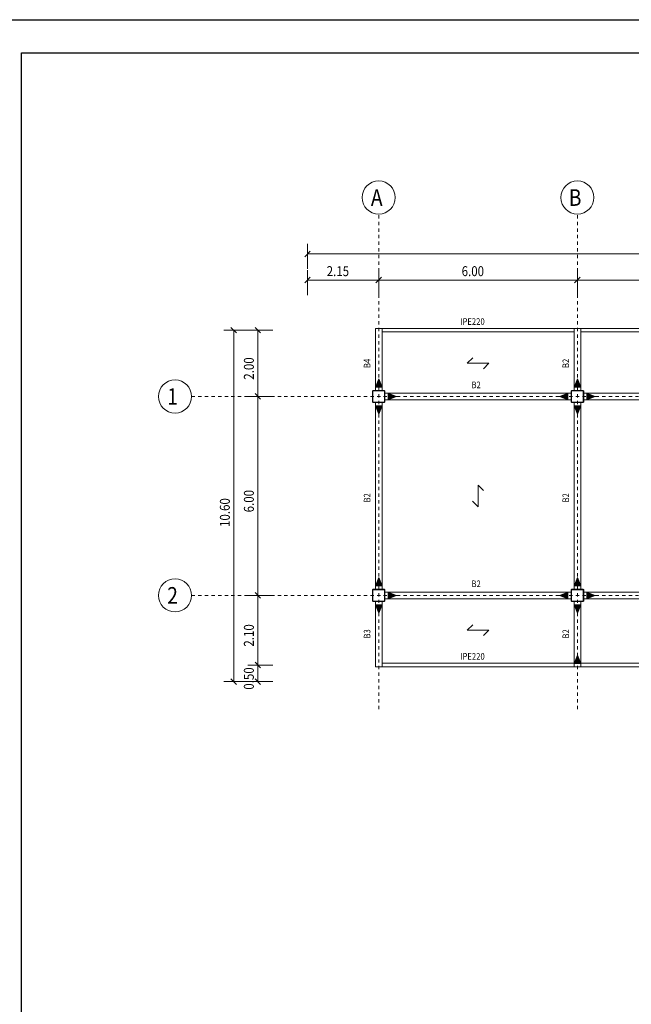
# Model space of a CAD drawing. Units: millimetres. Extents: x 118 to 1546, y 124 to 252.
# Drawn here: x 709 to 727, y 153 to 183 of the extents above; entities that cross this region are included whole.
import ezdxf

# ---------------------------------------------------------------- set-up
doc = ezdxf.new("R2010")
doc.units = ezdxf.units.MM
doc.header["$LTSCALE"] = 0.1
doc.linetypes.add('XKITLINE00', pattern=[0])
doc.linetypes.add('XKITLINE04', pattern=[3, 0.5, -0.5, 0.5, -0.5, 0.5, -0.5])
for name, color, linetype, lineweight in [('Graphic object', 1, 'Continuous', 0), ('ÇäÏÇÒå', 1, 'Continuous', 0), ('ÔÈ˜å', 1, 'Continuous', 0), ('ÚÈÇÑÊ ãÊäí', 1, 'Continuous', 0), ('ÞØÚå ', 1, 'Continuous', 0)]:
    doc.layers.add(name, color=color, linetype=linetype, lineweight=lineweight)
doc.layers.add('kadr', color=7, linetype='Continuous')
doc.styles.add('ROMANC', font='romans.shx')

# ---------------------------------------------------------------- blocks, each defined once
blk = doc.blocks.new('*A38')
at = {"layer": 'ÞØÚå '}
blk.add_hatch(color=4, dxfattribs=at).paths.add_polyline_path([(11.332, 13.785), (11.347, 13.785), (11.347, 13.435), (11.332, 13.435)], flags=17)
blk = doc.blocks.new('*A39')
at = {"layer": 'ÞØÚå '}
blk.add_hatch(color=4, dxfattribs=at).paths.add_polyline_path([(10.982, 19.44), (11.332, 19.44), (11.332, 19.425), (10.982, 19.425)], flags=17)
blk = doc.blocks.new('*A40')
at = {"layer": 'ÞØÚå '}
blk.add_hatch(color=4, dxfattribs=at).paths.add_polyline_path([(10.982, 19.795), (11.332, 19.795), (11.332, 19.78), (10.982, 19.78)], flags=17)
blk = doc.blocks.new('*A41')
at = {"layer": 'ÞØÚå '}
blk.add_hatch(color=4, dxfattribs=at).paths.add_polyline_path([(11.332, 19.785), (11.347, 19.785), (11.347, 19.435), (11.332, 19.435)], flags=17)
blk = doc.blocks.new('*A42')
at = {"layer": 'ÞØÚå '}
blk.add_hatch(color=4, dxfattribs=at).paths.add_polyline_path([(4.982, 19.44), (5.332, 19.44), (5.332, 19.425), (4.982, 19.425)], flags=17)
blk = doc.blocks.new('*A43')
at = {"layer": 'ÞØÚå '}
blk.add_hatch(color=4, dxfattribs=at).paths.add_polyline_path([(4.982, 19.795), (5.332, 19.795), (5.332, 19.78), (4.982, 19.78)], flags=17)
blk = doc.blocks.new('*A44')
at = {"layer": 'ÞØÚå '}
blk.add_hatch(color=4, dxfattribs=at).paths.add_polyline_path([(5.332, 19.785), (5.347, 19.785), (5.347, 19.435), (5.332, 19.435)], flags=17)
blk = doc.blocks.new('*A45')
at = {"layer": 'ÞØÚå '}
blk.add_hatch(color=4, dxfattribs=at).paths.add_polyline_path([(5.332, 13.785), (5.347, 13.785), (5.347, 13.435), (5.332, 13.435)], flags=17)
blk = doc.blocks.new('*A46')
at = {"layer": 'ÞØÚå '}
blk.add_hatch(color=4, dxfattribs=at).paths.add_polyline_path([(4.982, 13.795), (5.332, 13.795), (5.332, 13.78), (4.982, 13.78)], flags=17)
blk = doc.blocks.new('*A47')
at = {"layer": 'ÞØÚå '}
blk.add_hatch(color=4, dxfattribs=at).paths.add_polyline_path([(10.967, 13.785), (10.982, 13.785), (10.982, 13.435), (10.967, 13.435)], flags=17)
blk = doc.blocks.new('*A48')
at = {"layer": 'ÞØÚå '}
blk.add_hatch(color=4, dxfattribs=at).paths.add_polyline_path([(10.967, 19.785), (10.982, 19.785), (10.982, 19.435), (10.967, 19.435)], flags=17)
blk = doc.blocks.new('*A56')
at = {"layer": 'ÞØÚå '}
blk.add_hatch(color=4, dxfattribs=at).paths.add_polyline_path([(4.982, 13.44), (5.332, 13.44), (5.332, 13.425), (4.982, 13.425)], flags=17)
blk = doc.blocks.new('*A57')
at = {"layer": 'ÞØÚå '}
blk.add_hatch(color=4, dxfattribs=at).paths.add_polyline_path([(4.967, 13.785), (4.982, 13.785), (4.982, 13.435), (4.967, 13.435)], flags=17)
blk = doc.blocks.new('*A58')
at = {"layer": 'ÞØÚå '}
blk.add_hatch(color=4, dxfattribs=at).paths.add_polyline_path([(4.967, 19.785), (4.982, 19.785), (4.982, 19.435), (4.967, 19.435)], flags=17)
blk = doc.blocks.new('*A59')
at = {"layer": 'ÞØÚå '}
blk.add_hatch(color=4, dxfattribs=at).paths.add_polyline_path([(10.982, 13.44), (11.332, 13.44), (11.332, 13.425), (10.982, 13.425)], flags=17)
blk = doc.blocks.new('*A61')
at = {"layer": 'ÞØÚå '}
blk.add_hatch(color=4, dxfattribs=at).paths.add_polyline_path([(10.982, 13.795), (11.332, 13.795), (11.332, 13.78), (10.982, 13.78)], flags=17)
blk = doc.blocks.new('*A480')
at = {"layer": 'ÞØÚå ', "color": 3, "linetype": 'XKITLINE00', "lineweight": 0}
for p, q in [((11.057, 11.565), (5.257, 11.565)), ((5.257, 11.455), (5.257, 11.565)), ((11.057, 11.455), (5.257, 11.455)), ((11.057, 11.455), (11.057, 11.565))]:
    blk.add_line(p, q, dxfattribs=at)
blk = doc.blocks.new('*A481')
at = {"layer": 'ÞØÚå ', "color": 4, "linetype": 'XKITLINE00', "lineweight": 0}
for p, q in [((10.982, 13.795), (10.982, 13.78)), ((11.332, 13.795), (10.982, 13.795)), ((10.982, 13.78), (11.332, 13.78)), ((11.332, 13.78), (11.332, 13.795))]:
    blk.add_line(p, q, dxfattribs=at)
blk = doc.blocks.new('*A482')
at = {"layer": 'ÞØÚå ', "color": 4, "linetype": 'XKITLINE00', "lineweight": 0}
for p, q in [((11.332, 13.785), (11.332, 13.435)), ((11.347, 13.785), (11.332, 13.785)), ((11.347, 13.435), (11.347, 13.785)), ((11.332, 13.435), (11.347, 13.435))]:
    blk.add_line(p, q, dxfattribs=at)
blk = doc.blocks.new('*A483')
at = {"layer": 'ÞØÚå ', "color": 4, "linetype": 'XKITLINE00', "lineweight": 0}
for p, q in [((10.982, 19.44), (10.982, 19.425)), ((11.332, 19.44), (10.982, 19.44)), ((10.982, 19.425), (11.332, 19.425)), ((11.332, 19.425), (11.332, 19.44))]:
    blk.add_line(p, q, dxfattribs=at)
blk = doc.blocks.new('*A484')
at = {"layer": 'ÞØÚå ', "color": 4, "linetype": 'XKITLINE00', "lineweight": 0}
for p, q in [((10.982, 19.795), (10.982, 19.78)), ((11.332, 19.795), (10.982, 19.795)), ((10.982, 19.78), (11.332, 19.78)), ((11.332, 19.78), (11.332, 19.795))]:
    blk.add_line(p, q, dxfattribs=at)
blk = doc.blocks.new('*A485')
at = {"layer": 'ÞØÚå ', "color": 4, "linetype": 'XKITLINE00', "lineweight": 0}
for p, q in [((11.332, 19.785), (11.332, 19.435)), ((11.347, 19.785), (11.332, 19.785)), ((11.347, 19.435), (11.347, 19.785)), ((11.332, 19.435), (11.347, 19.435))]:
    blk.add_line(p, q, dxfattribs=at)
blk = doc.blocks.new('*A486')
at = {"layer": 'ÞØÚå ', "color": 4, "linetype": 'XKITLINE00', "lineweight": 0}
for p, q in [((4.982, 19.44), (4.982, 19.425)), ((5.332, 19.44), (4.982, 19.44)), ((4.982, 19.425), (5.332, 19.425)), ((5.332, 19.425), (5.332, 19.44))]:
    blk.add_line(p, q, dxfattribs=at)
blk = doc.blocks.new('*A487')
at = {"layer": 'ÞØÚå ', "color": 4, "linetype": 'XKITLINE00', "lineweight": 0}
for p, q in [((4.982, 19.795), (4.982, 19.78)), ((5.332, 19.795), (4.982, 19.795)), ((4.982, 19.78), (5.332, 19.78)), ((5.332, 19.78), (5.332, 19.795))]:
    blk.add_line(p, q, dxfattribs=at)
blk = doc.blocks.new('*A488')
at = {"layer": 'ÞØÚå ', "color": 4, "linetype": 'XKITLINE00', "lineweight": 0}
for p, q in [((5.332, 19.785), (5.332, 19.435)), ((5.347, 19.785), (5.332, 19.785)), ((5.347, 19.435), (5.347, 19.785)), ((5.332, 19.435), (5.347, 19.435))]:
    blk.add_line(p, q, dxfattribs=at)
blk = doc.blocks.new('*A489')
at = {"layer": 'ÞØÚå ', "color": 4, "linetype": 'XKITLINE00', "lineweight": 0}
for p, q in [((5.332, 13.785), (5.332, 13.435)), ((5.347, 13.785), (5.332, 13.785)), ((5.347, 13.435), (5.347, 13.785)), ((5.332, 13.435), (5.347, 13.435))]:
    blk.add_line(p, q, dxfattribs=at)
blk = doc.blocks.new('*A490')
at = {"layer": 'ÞØÚå ', "color": 4, "linetype": 'XKITLINE00', "lineweight": 0}
for p, q in [((4.982, 13.795), (4.982, 13.78)), ((5.332, 13.795), (4.982, 13.795)), ((4.982, 13.78), (5.332, 13.78)), ((5.332, 13.78), (5.332, 13.795))]:
    blk.add_line(p, q, dxfattribs=at)
blk = doc.blocks.new('*A491')
at = {"layer": 'ÞØÚå ', "color": 3, "linetype": 'XKITLINE00', "lineweight": 0}
for p, q in [((5.347, 19.71), (10.967, 19.71)), ((5.347, 19.51), (10.967, 19.51))]:
    blk.add_line(p, q, dxfattribs=at)
blk = doc.blocks.new('*A492')
at = {"layer": 'ÞØÚå ', "color": 3, "linetype": 'XKITLINE00', "lineweight": 0}
for p, q in [((5.347, 13.71), (10.967, 13.71)), ((5.347, 13.51), (10.967, 13.51))]:
    blk.add_line(p, q, dxfattribs=at)
blk = doc.blocks.new('*A493')
at = {"layer": 'ÞØÚå ', "color": 3, "linetype": 'XKITLINE00', "lineweight": 0}
for p, q in [((11.057, 13.795), (11.057, 19.425)), ((11.257, 13.795), (11.257, 19.425))]:
    blk.add_line(p, q, dxfattribs=at)
blk = doc.blocks.new('*A494')
at = {"layer": 'ÞØÚå ', "color": 3, "linetype": 'XKITLINE00', "lineweight": 0}
for p, q in [((5.057, 13.795), (5.057, 19.425)), ((5.257, 13.795), (5.257, 19.425))]:
    blk.add_line(p, q, dxfattribs=at)
blk = doc.blocks.new('*A495')
at = {"layer": 'ÞØÚå ', "color": 4, "linetype": 'XKITLINE00', "lineweight": 0}
for p, q in [((10.967, 13.785), (10.967, 13.435)), ((10.982, 13.785), (10.967, 13.785)), ((10.982, 13.435), (10.982, 13.785)), ((10.967, 13.435), (10.982, 13.435))]:
    blk.add_line(p, q, dxfattribs=at)
blk = doc.blocks.new('*A496')
at = {"layer": 'ÞØÚå ', "color": 3, "linetype": 'XKITLINE00', "lineweight": 0}
for p, q in [((5.057, 21.665), (5.257, 21.665)), ((5.057, 19.795), (5.057, 21.665)), ((5.257, 21.665), (5.257, 19.795))]:
    blk.add_line(p, q, dxfattribs=at)
blk = doc.blocks.new('*A497')
at = {"layer": 'ÞØÚå ', "color": 3, "linetype": 'XKITLINE00', "lineweight": 0}
for p, q in [((11.057, 21.665), (11.257, 21.665)), ((11.057, 19.795), (11.057, 21.665)), ((11.257, 21.665), (11.257, 19.795))]:
    blk.add_line(p, q, dxfattribs=at)
blk = doc.blocks.new('*A498')
at = {"layer": 'ÞØÚå ', "color": 4, "linetype": 'XKITLINE00', "lineweight": 0}
for p, q in [((10.967, 19.785), (10.967, 19.435)), ((10.982, 19.785), (10.967, 19.785)), ((10.982, 19.435), (10.982, 19.785)), ((10.967, 19.435), (10.982, 19.435))]:
    blk.add_line(p, q, dxfattribs=at)
blk = doc.blocks.new('*A505')
at = {"layer": 'ÞØÚå ', "color": 3, "linetype": 'XKITLINE00', "lineweight": 0}
for p, q in [((11.347, 13.71), (16.967, 13.71)), ((11.347, 13.51), (16.967, 13.51))]:
    blk.add_line(p, q, dxfattribs=at)
blk = doc.blocks.new('*A506')
at = {"layer": 'ÞØÚå ', "color": 3, "linetype": 'XKITLINE00', "lineweight": 0}
for p, q in [((11.347, 19.71), (16.967, 19.71)), ((11.347, 19.51), (16.967, 19.51))]:
    blk.add_line(p, q, dxfattribs=at)
blk = doc.blocks.new('*A511')
at = {"layer": 'ÞØÚå ', "color": 3, "linetype": 'XKITLINE00', "lineweight": 0}
for p, q in [((11.057, 21.665), (5.257, 21.665)), ((5.257, 21.555), (5.257, 21.665)), ((11.057, 21.555), (5.257, 21.555)), ((11.057, 21.555), (11.057, 21.665))]:
    blk.add_line(p, q, dxfattribs=at)
blk = doc.blocks.new('*A512')
at = {"layer": 'ÞØÚå ', "color": 3, "linetype": 'XKITLINE00', "lineweight": 0}
for p, q in [((17.097, 21.665), (11.257, 21.665)), ((11.257, 21.555), (11.257, 21.665)), ((17.097, 21.555), (11.257, 21.555)), ((17.097, 21.555), (17.097, 21.665))]:
    blk.add_line(p, q, dxfattribs=at)
blk = doc.blocks.new('*A513')
at = {"layer": 'ÞØÚå ', "color": 4, "linetype": 'XKITLINE00', "lineweight": 0}
for p, q in [((4.982, 13.44), (4.982, 13.425)), ((5.332, 13.44), (4.982, 13.44)), ((4.982, 13.425), (5.332, 13.425)), ((5.332, 13.425), (5.332, 13.44))]:
    blk.add_line(p, q, dxfattribs=at)
blk = doc.blocks.new('*A514')
at = {"layer": 'ÞØÚå ', "color": 3, "linetype": 'XKITLINE00', "lineweight": 0}
for p, q in [((5.057, 13.425), (5.057, 11.455)), ((5.257, 11.455), (5.257, 13.425)), ((5.057, 11.455), (5.257, 11.455))]:
    blk.add_line(p, q, dxfattribs=at)
blk = doc.blocks.new('*A515')
at = {"layer": 'ÞØÚå ', "color": 4, "linetype": 'XKITLINE00', "lineweight": 0}
for p, q in [((4.967, 13.785), (4.967, 13.435)), ((4.982, 13.785), (4.967, 13.785)), ((4.982, 13.435), (4.982, 13.785)), ((4.967, 13.435), (4.982, 13.435))]:
    blk.add_line(p, q, dxfattribs=at)
blk = doc.blocks.new('*A516')
at = {"layer": 'ÞØÚå ', "color": 4, "linetype": 'XKITLINE00', "lineweight": 0}
for p, q in [((4.967, 19.785), (4.967, 19.435)), ((4.982, 19.785), (4.967, 19.785)), ((4.982, 19.435), (4.982, 19.785)), ((4.967, 19.435), (4.982, 19.435))]:
    blk.add_line(p, q, dxfattribs=at)
blk = doc.blocks.new('*A517')
at = {"layer": 'ÞØÚå ', "color": 4, "linetype": 'XKITLINE00', "lineweight": 0}
for p, q in [((10.982, 13.44), (10.982, 13.425)), ((11.332, 13.44), (10.982, 13.44)), ((10.982, 13.425), (11.332, 13.425)), ((11.332, 13.425), (11.332, 13.44))]:
    blk.add_line(p, q, dxfattribs=at)
blk = doc.blocks.new('*A518')
at = {"layer": 'ÞØÚå ', "color": 3, "linetype": 'XKITLINE00', "lineweight": 0}
for p, q in [((11.057, 13.425), (11.057, 11.455)), ((11.257, 11.455), (11.257, 13.425)), ((11.057, 11.455), (11.257, 11.455))]:
    blk.add_line(p, q, dxfattribs=at)
blk = doc.blocks.new('*A519')
at = {"layer": 'ÞØÚå ', "color": 3, "linetype": 'XKITLINE00', "lineweight": 0}
for p, q in [((17.057, 11.565), (11.257, 11.565)), ((11.257, 11.455), (11.257, 11.565)), ((17.057, 11.455), (11.257, 11.455)), ((17.057, 11.455), (17.057, 11.565))]:
    blk.add_line(p, q, dxfattribs=at)
blk = doc.blocks.new('*A2026')
at = {"layer": 'Graphic object'}
blk.add_hatch(color=6, dxfattribs=at).paths.add_polyline_path([(5.257, 13.325), (5.157, 13.075), (5.057, 13.325)], flags=17)
at = {"layer": 'Graphic object', "color": 6, "linetype": 'XKITLINE00', "lineweight": 0}
for p, q in [((5.257, 13.325), (5.057, 13.325)), ((5.057, 13.325), (5.157, 13.075)), ((5.157, 13.075), (5.257, 13.325))]:
    blk.add_line(p, q, dxfattribs=at)
blk = doc.blocks.new('*A2029')
at = {"layer": 'Graphic object'}
blk.add_hatch(color=6, dxfattribs=at).paths.add_polyline_path([(11.447, 13.71), (11.697, 13.61), (11.447, 13.51)], flags=17)
at = {"layer": 'Graphic object', "color": 6, "linetype": 'XKITLINE00', "lineweight": 0}
for p, q in [((11.697, 13.61), (11.447, 13.71)), ((11.447, 13.71), (11.447, 13.51)), ((11.447, 13.51), (11.697, 13.61))]:
    blk.add_line(p, q, dxfattribs=at)
blk = doc.blocks.new('*A2033')
at = {"layer": 'Graphic object'}
blk.add_hatch(color=6, dxfattribs=at).paths.add_polyline_path([(11.447, 19.71), (11.697, 19.61), (11.447, 19.51)], flags=17)
at = {"layer": 'Graphic object', "color": 6, "linetype": 'XKITLINE00', "lineweight": 0}
for p, q in [((11.697, 19.61), (11.447, 19.71)), ((11.447, 19.71), (11.447, 19.51)), ((11.447, 19.51), (11.697, 19.61))]:
    blk.add_line(p, q, dxfattribs=at)
blk = doc.blocks.new('*A2038')
at = {"layer": 'Graphic object'}
blk.add_hatch(color=6, dxfattribs=at).paths.add_polyline_path([(5.057, 19.895), (5.157, 20.145), (5.257, 19.895)], flags=17)
at = {"layer": 'Graphic object', "color": 6, "linetype": 'XKITLINE00', "lineweight": 0}
for p, q in [((5.157, 20.145), (5.057, 19.895)), ((5.257, 19.895), (5.157, 20.145)), ((5.057, 19.895), (5.257, 19.895))]:
    blk.add_line(p, q, dxfattribs=at)
blk = doc.blocks.new('*A2045')
at = {"layer": 'Graphic object', "color": 1, "linetype": 'XKITLINE00', "lineweight": 0}
for p, q in [((7.832, 12.56), (7.996, 12.724)), ((8.482, 12.56), (7.832, 12.56)), ((8.318, 12.396), (8.482, 12.56))]:
    blk.add_line(p, q, dxfattribs=at)
blk = doc.blocks.new('*A2046')
at = {"layer": 'Graphic object', "color": 1, "linetype": 'XKITLINE00', "lineweight": 0}
for p, q in [((8.321, 16.771), (8.157, 16.935)), ((8.157, 16.935), (8.157, 16.285)), ((8.157, 16.285), (7.993, 16.449))]:
    blk.add_line(p, q, dxfattribs=at)
blk = doc.blocks.new('*A2047')
at = {"layer": 'Graphic object'}
blk.add_hatch(color=6, dxfattribs=at).paths.add_polyline_path([(5.447, 13.71), (5.697, 13.61), (5.447, 13.51)], flags=17)
at = {"layer": 'Graphic object', "color": 6, "linetype": 'XKITLINE00', "lineweight": 0}
for p, q in [((5.697, 13.61), (5.447, 13.71)), ((5.447, 13.71), (5.447, 13.51)), ((5.447, 13.51), (5.697, 13.61))]:
    blk.add_line(p, q, dxfattribs=at)
blk = doc.blocks.new('*A2048')
at = {"layer": 'Graphic object'}
blk.add_hatch(color=6, dxfattribs=at).paths.add_polyline_path([(5.057, 13.895), (5.157, 14.145), (5.257, 13.895)], flags=17)
at = {"layer": 'Graphic object', "color": 6, "linetype": 'XKITLINE00', "lineweight": 0}
for p, q in [((5.157, 14.145), (5.057, 13.895)), ((5.257, 13.895), (5.157, 14.145)), ((5.057, 13.895), (5.257, 13.895))]:
    blk.add_line(p, q, dxfattribs=at)
blk = doc.blocks.new('*A2049')
at = {"layer": 'Graphic object', "color": 1, "linetype": 'XKITLINE00', "lineweight": 0}
for p, q in [((7.832, 20.61), (7.996, 20.774)), ((8.482, 20.61), (7.832, 20.61)), ((8.318, 20.446), (8.482, 20.61))]:
    blk.add_line(p, q, dxfattribs=at)
blk = doc.blocks.new('*A2050')
at = {"layer": 'Graphic object'}
blk.add_hatch(color=6, dxfattribs=at).paths.add_polyline_path([(5.447, 19.71), (5.697, 19.61), (5.447, 19.51)], flags=17)
at = {"layer": 'Graphic object', "color": 6, "linetype": 'XKITLINE00', "lineweight": 0}
for p, q in [((5.697, 19.61), (5.447, 19.71)), ((5.447, 19.71), (5.447, 19.51)), ((5.447, 19.51), (5.697, 19.61))]:
    blk.add_line(p, q, dxfattribs=at)
blk = doc.blocks.new('*A2051')
at = {"layer": 'Graphic object'}
blk.add_hatch(color=6, dxfattribs=at).paths.add_polyline_path([(5.257, 19.325), (5.157, 19.075), (5.057, 19.325)], flags=17)
at = {"layer": 'Graphic object', "color": 6, "linetype": 'XKITLINE00', "lineweight": 0}
for p, q in [((5.257, 19.325), (5.057, 19.325)), ((5.057, 19.325), (5.157, 19.075)), ((5.157, 19.075), (5.257, 19.325))]:
    blk.add_line(p, q, dxfattribs=at)
blk = doc.blocks.new('*A2055')
at = {"layer": 'Graphic object'}
blk.add_hatch(color=6, dxfattribs=at).paths.add_polyline_path([(10.867, 13.51), (10.617, 13.61), (10.867, 13.71)], flags=17)
at = {"layer": 'Graphic object', "color": 6, "linetype": 'XKITLINE00', "lineweight": 0}
for p, q in [((10.867, 13.71), (10.617, 13.61)), ((10.867, 13.51), (10.867, 13.71)), ((10.617, 13.61), (10.867, 13.51))]:
    blk.add_line(p, q, dxfattribs=at)
blk = doc.blocks.new('*A2056')
at = {"layer": 'Graphic object'}
blk.add_hatch(color=6, dxfattribs=at).paths.add_polyline_path([(11.057, 13.895), (11.157, 14.145), (11.257, 13.895)], flags=17)
at = {"layer": 'Graphic object', "color": 6, "linetype": 'XKITLINE00', "lineweight": 0}
for p, q in [((11.157, 14.145), (11.057, 13.895)), ((11.257, 13.895), (11.157, 14.145)), ((11.057, 13.895), (11.257, 13.895))]:
    blk.add_line(p, q, dxfattribs=at)
blk = doc.blocks.new('*A2057')
at = {"layer": 'Graphic object'}
blk.add_hatch(color=6, dxfattribs=at).paths.add_polyline_path([(11.257, 13.325), (11.157, 13.075), (11.057, 13.325)], flags=17)
at = {"layer": 'Graphic object', "color": 6, "linetype": 'XKITLINE00', "lineweight": 0}
for p, q in [((11.257, 13.325), (11.057, 13.325)), ((11.057, 13.325), (11.157, 13.075)), ((11.157, 13.075), (11.257, 13.325))]:
    blk.add_line(p, q, dxfattribs=at)
blk = doc.blocks.new('*A2058')
at = {"layer": 'Graphic object'}
blk.add_hatch(color=6, dxfattribs=at).paths.add_polyline_path([(11.057, 11.555), (11.157, 11.805), (11.257, 11.555)], flags=17)
at = {"layer": 'Graphic object', "color": 6, "linetype": 'XKITLINE00', "lineweight": 0}
for p, q in [((11.157, 11.805), (11.057, 11.555)), ((11.257, 11.555), (11.157, 11.805)), ((11.057, 11.555), (11.257, 11.555))]:
    blk.add_line(p, q, dxfattribs=at)
blk = doc.blocks.new('*A2061')
at = {"layer": 'Graphic object'}
blk.add_hatch(color=6, dxfattribs=at).paths.add_polyline_path([(10.867, 19.51), (10.617, 19.61), (10.867, 19.71)], flags=17)
at = {"layer": 'Graphic object', "color": 6, "linetype": 'XKITLINE00', "lineweight": 0}
for p, q in [((10.867, 19.71), (10.617, 19.61)), ((10.617, 19.61), (10.867, 19.51)), ((10.867, 19.51), (10.867, 19.71))]:
    blk.add_line(p, q, dxfattribs=at)
blk = doc.blocks.new('*A2063')
at = {"layer": 'Graphic object'}
blk.add_hatch(color=6, dxfattribs=at).paths.add_polyline_path([(11.057, 19.895), (11.157, 20.145), (11.257, 19.895)], flags=17)
at = {"layer": 'Graphic object', "color": 6, "linetype": 'XKITLINE00', "lineweight": 0}
for p, q in [((11.157, 20.145), (11.057, 19.895)), ((11.257, 19.895), (11.157, 20.145)), ((11.057, 19.895), (11.257, 19.895))]:
    blk.add_line(p, q, dxfattribs=at)
blk = doc.blocks.new('*A2064')
at = {"layer": 'Graphic object'}
blk.add_hatch(color=6, dxfattribs=at).paths.add_polyline_path([(11.257, 19.325), (11.157, 19.075), (11.057, 19.325)], flags=17)
at = {"layer": 'Graphic object', "color": 6, "linetype": 'XKITLINE00', "lineweight": 0}
for p, q in [((11.257, 19.325), (11.057, 19.325)), ((11.057, 19.325), (11.157, 19.075)), ((11.157, 19.075), (11.257, 19.325))]:
    blk.add_line(p, q, dxfattribs=at)
blk = doc.blocks.new('*A2530')
at = {"layer": 'ÇäÏÇÒå', "color": 7, "linetype": 'XKITLINE00', "lineweight": 0}
for p, q in [((3.007, 23.46), (3.007, 24.21)), ((37.307, 23.46), (37.307, 24.21)), ((3.092, 23.995), (2.922, 23.825)), ((3.007, 23.91), (37.307, 23.91)), ((37.392, 23.995), (37.222, 23.825))]:
    blk.add_line(p, q, dxfattribs=at)
at = {"layer": 'ÇäÏÇÒå', "color": 2, "style": 'ROMANC', "width": 0.85}
blk.add_text('34.30', height=0.3, dxfattribs=at).set_placement((19.521, 24.03))
blk = doc.blocks.new('*A2534')
at = {"layer": 'ÇäÏÇÒå', "color": 7, "linetype": 'XKITLINE00', "lineweight": 0}
for p, q in [((5.242, 23.205), (5.072, 23.035)), ((5.157, 22.67), (5.157, 23.42)), ((11.242, 23.205), (11.072, 23.035)), ((11.157, 22.67), (11.157, 23.42)), ((5.157, 23.12), (11.157, 23.12))]:
    blk.add_line(p, q, dxfattribs=at)
at = {"layer": 'ÇäÏÇÒå', "color": 2, "style": 'ROMANC', "width": 0.85}
blk.add_text('6.00', height=0.3, dxfattribs=at).set_placement((7.662, 23.24))
blk = doc.blocks.new('*A2535')
at = {"layer": 'ÇäÏÇÒå', "color": 7, "linetype": 'XKITLINE00', "lineweight": 0}
for p, q in [((-0.178, 21.695), (-0.008, 21.525)), ((0.357, 21.61), (-0.393, 21.61)), ((-0.093, 11.01), (-0.093, 21.61)), ((0.357, 11.01), (-0.393, 11.01)), ((-0.178, 11.095), (-0.008, 10.925))]:
    blk.add_line(p, q, dxfattribs=at)
at = {"layer": 'ÇäÏÇÒå', "color": 2, "style": 'ROMANC', "width": 0.85}
blk.add_text('10.60', height=0.3, rotation=90.0002, dxfattribs=at).set_placement((-0.213, 15.674))
blk = doc.blocks.new('*A2536')
at = {"layer": 'ÇäÏÇÒå', "color": 7, "linetype": 'XKITLINE00', "lineweight": 0}
for p, q in [((1.957, 19.61), (1.207, 19.61)), ((1.422, 19.695), (1.592, 19.525)), ((1.507, 13.61), (1.507, 19.61)), ((1.422, 13.695), (1.592, 13.525)), ((1.957, 13.61), (1.207, 13.61))]:
    blk.add_line(p, q, dxfattribs=at)
at = {"layer": 'ÇäÏÇÒå', "color": 2, "style": 'ROMANC', "width": 0.85}
blk.add_text('6.00', height=0.3, rotation=90.0002, dxfattribs=at).set_placement((1.387, 16.115))
blk = doc.blocks.new('*A2537')
at = {"layer": 'ÇäÏÇÒå', "color": 7, "linetype": 'XKITLINE00', "lineweight": 0}
for p, q in [((0.622, 13.695), (0.792, 13.525)), ((1.157, 13.61), (0.407, 13.61)), ((0.707, 11.51), (0.707, 13.61)), ((0.622, 11.595), (0.792, 11.425)), ((1.157, 11.51), (0.407, 11.51))]:
    blk.add_line(p, q, dxfattribs=at)
at = {"layer": 'ÇäÏÇÒå', "color": 2, "style": 'ROMANC', "width": 0.85}
blk.add_text('2.10', height=0.3, rotation=90.0002, dxfattribs=at).set_placement((0.587, 12.065))
blk = doc.blocks.new('*A2538')
at = {"layer": 'ÇäÏÇÒå', "color": 7, "linetype": 'XKITLINE00', "lineweight": 0}
for p, q in [((1.422, 11.595), (1.592, 11.425)), ((1.957, 11.51), (1.207, 11.51)), ((1.507, 11.01), (1.507, 11.51)), ((1.957, 11.01), (1.207, 11.01)), ((1.422, 11.095), (1.592, 10.925))]:
    blk.add_line(p, q, dxfattribs=at)
at = {"layer": 'ÇäÏÇÒå', "color": 2, "style": 'ROMANC', "width": 0.85}
blk.add_text('0.50', height=0.3, rotation=90.0002, dxfattribs=at).set_placement((1.387, 10.765))
blk = doc.blocks.new('*A2542')
at = {"layer": 'ÇäÏÇÒå', "color": 7, "linetype": 'XKITLINE00', "lineweight": 0}
for p, q in [((3.092, 23.205), (2.922, 23.035)), ((3.007, 22.67), (3.007, 23.42)), ((5.242, 23.205), (5.072, 23.035)), ((5.157, 22.67), (5.157, 23.42)), ((3.007, 23.12), (5.157, 23.12))]:
    blk.add_line(p, q, dxfattribs=at)
at = {"layer": 'ÇäÏÇÒå', "color": 2, "style": 'ROMANC', "width": 0.85}
blk.add_text('2.15', height=0.3, dxfattribs=at).set_placement((3.587, 23.24))
blk = doc.blocks.new('*A2543')
at = {"layer": 'ÇäÏÇÒå', "color": 7, "linetype": 'XKITLINE00', "lineweight": 0}
for p, q in [((1.422, 21.695), (1.592, 21.525)), ((1.957, 21.61), (1.207, 21.61)), ((1.507, 19.61), (1.507, 21.61)), ((1.957, 19.61), (1.207, 19.61)), ((1.422, 19.695), (1.592, 19.525))]:
    blk.add_line(p, q, dxfattribs=at)
at = {"layer": 'ÇäÏÇÒå', "color": 2, "style": 'ROMANC', "width": 0.85}
blk.add_text('2.00', height=0.3, rotation=90.0002, dxfattribs=at).set_placement((1.387, 20.115))
blk = doc.blocks.new('*A2548')
at = {"layer": 'ÇäÏÇÒå', "color": 7, "linetype": 'XKITLINE00', "lineweight": 0}
for p, q in [((11.242, 23.205), (11.072, 23.035)), ((11.157, 22.67), (11.157, 23.42)), ((17.242, 23.205), (17.072, 23.035)), ((17.157, 22.67), (17.157, 23.42)), ((11.157, 23.12), (17.157, 23.12))]:
    blk.add_line(p, q, dxfattribs=at)
at = {"layer": 'ÇäÏÇÒå', "color": 2, "style": 'ROMANC', "width": 0.85}
blk.add_text('6.00', height=0.3, dxfattribs=at).set_placement((13.662, 23.24))
blk = doc.blocks.new('A$C7ED45DF4')
at = {"layer": 'kadr'}
blk.add_lwpolyline([(0, 0), (-84.1, 0), (-84.1, 59.4), (0, 59.4)], close=True, dxfattribs=at)
at = {"layer": 'kadr', "color": 4}
blk.add_lwpolyline([(-22.415, 1), (-81.6, 1), (-81.6, 58.4), (-1, 58.4), (-1, 1), (-22.415, 1)], dxfattribs=at)

msp = doc.modelspace()

# ---------------------------------------------------------------- linework, layer by layer
at = {"layer": 'ÔÈ˜å', "color": 1, "linetype": 'XKITLINE04', "lineweight": 0}
for p, q in [((719.69163, 162.14104), (719.69163, 177.07024)), ((725.69163, 162.14104), (725.69163, 177.07024)), ((714.04163, 171.57024), (755.34163, 171.57024)), ((714.04163, 165.57024), (755.34163, 165.57024))]:
    msp.add_line(p, q, dxfattribs=at)
at = {"layer": 'ÔÈ˜å', "color": 1, "linetype": 'XKITLINE00', "lineweight": 0}
for centre in [(719.69163, 177.57024), (725.69163, 177.57024), (713.54163, 171.57024), (713.54163, 165.57024)]:
    msp.add_circle(centre, 0.5, dxfattribs=at)

# ---------------------------------------------------------------- block references
msp.add_blockref('A$C7ED45DF4', (790.50495, 123.53559))
at = {"lineweight": 0}
for name, p in [('*A2530', (714.53453, 151.96024)), ('*A2542', (714.53453, 151.96024)), ('*A2534', (714.53453, 151.96024)), ('*A2548', (714.53453, 151.96024)), ('*A2535', (715.40907, 151.96024)), ('*A2543', (714.53453, 151.96024)), ('*A496', (714.53453, 151.96024)), ('*A511', (714.53453, 151.96024)), ('*A497', (714.53453, 151.96024)), ('*A512', (714.53453, 151.96024)), ('*A2049', (714.53453, 151.96024)), ('*A2038', (714.53453, 151.96024)), ('*A2063', (714.53453, 151.96024)), ('*A58', (714.53453, 151.96024)), ('*A516', (714.53453, 151.96024)), ('*A43', (714.53453, 151.96024)), ('*A487', (714.53453, 151.96024)), ('*A44', (714.53453, 151.96024)), ('*A488', (714.53453, 151.96024)), ('*A491', (714.53453, 151.96024)), ('*A2050', (714.53453, 151.96024)), ('*A2061', (714.53453, 151.96024)), ('*A48', (714.53453, 151.96024)), ('*A498', (714.53453, 151.96024)), ('*A40', (714.53453, 151.96024)), ('*A484', (714.53453, 151.96024)), ('*A41', (714.53453, 151.96024)), ('*A485', (714.53453, 151.96024)), ('*A506', (714.53453, 151.96024)), ('*A2033', (714.53453, 151.96024)), ('*A2536', (714.53453, 151.96024)), ('*A42', (714.53453, 151.96024)), ('*A486', (714.53453, 151.96024)), ('*A494', (714.53453, 151.96024)), ('*A39', (714.53453, 151.96024)), ('*A483', (714.53453, 151.96024)), ('*A493', (714.53453, 151.96024)), ('*A2051', (714.53453, 151.96024)), ('*A2064', (714.53453, 151.96024)), ('*A2046', (714.53453, 151.96024)), ('*A2048', (714.53453, 151.96024)), ('*A2056', (714.53453, 151.96024)), ('*A57', (714.53453, 151.96024)), ('*A515', (714.53453, 151.96024)), ('*A46', (714.53453, 151.96024)), ('*A490', (714.53453, 151.96024)), ('*A45', (714.53453, 151.96024)), ('*A489', (714.53453, 151.96024)), ('*A47', (714.53453, 151.96024)), ('*A495', (714.53453, 151.96024)), ('*A61', (714.53453, 151.96024)), ('*A481', (714.53453, 151.96024)), ('*A38', (714.53453, 151.96024)), ('*A482', (714.53453, 151.96024)), ('*A2537', (715.33453, 151.96024)), ('*A492', (714.53453, 151.96024)), ('*A2047', (714.53453, 151.96024)), ('*A2055', (714.53453, 151.96024)), ('*A505', (714.53453, 151.96024)), ('*A2029', (714.53453, 151.96024)), ('*A56', (714.53453, 151.96024)), ('*A513', (714.53453, 151.96024)), ('*A514', (714.53453, 151.96024)), ('*A2026', (714.53453, 151.96024)), ('*A59', (714.53453, 151.96024)), ('*A517', (714.53453, 151.96024)), ('*A518', (714.53453, 151.96024)), ('*A2057', (714.53453, 151.96024)), ('*A2045', (714.53453, 151.96024)), ('*A2058', (714.53453, 151.96024)), ('*A2538', (714.53453, 151.96024)), ('*A480', (714.53453, 151.96024)), ('*A519', (714.53453, 151.96024))]:
    msp.add_blockref(name, p, dxfattribs=at)

# ---------------------------------------------------------------- texts
at = {"layer": 'ÔÈ˜å', "color": 2, "style": 'ROMANC', "width": 0.85}
for s, p in [('A', (719.45628, 177.32024)), ('B', (725.43284, 177.32024)), ('1', (713.30628, 171.32024)), ('2', (713.30628, 165.32024))]:
    msp.add_text(s, height=0.5, dxfattribs=at).set_placement(p)
at = {"layer": 'ÚÈÇÑÊ ãÊäí', "color": 7, "style": 'ROMANC', "width": 0.85}
for s, p in [('IPE220', (722.15472, 173.73024)), ('B2', (722.49398, 171.82024)), ('B2', (722.49398, 165.82024)), ('IPE220', (722.15472, 163.63024))]:
    msp.add_text(s, height=0.2, dxfattribs=at).set_placement(p)
for s, p in [('B4', (719.44163, 172.42759)), ('B2', (725.44163, 172.42759)), ('B2', (719.44163, 168.37259)), ('B2', (725.44163, 168.37259)), ('B3', (719.44163, 164.26759)), ('B2', (725.44163, 164.26759))]:
    msp.add_text(s, height=0.2, rotation=90.00021, dxfattribs=at).set_placement(p)

doc.saveas('drawing.dxf')
